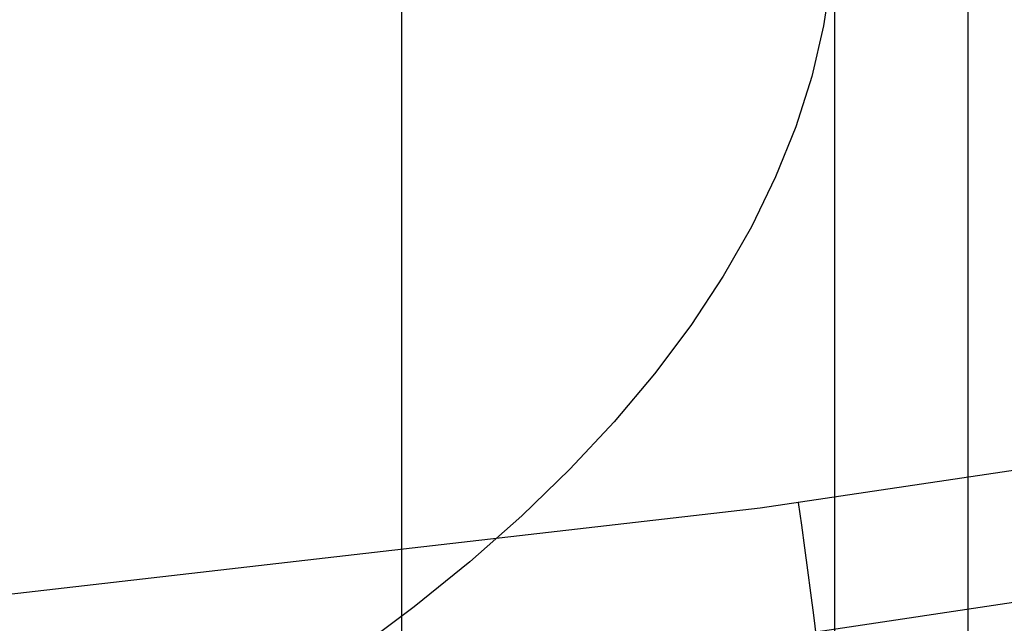
# Model space of a CAD drawing. Units: millimetres. Extents: x -25 to 25, y -136 to 45.
# Drawn here: x 2 to 3, y -17 to -17 of the extents above; entities that cross this region are included whole.
import ezdxf

# ---------------------------------------------------------------- set-up
doc = ezdxf.new("R2010")
doc.units = ezdxf.units.MM
doc.header["$MEASUREMENT"] = 0
doc.layers.add('Default', color=7, linetype='Continuous', true_color=0x000000)

msp = doc.modelspace()

# ---------------------------------------------------------------- linework, layer by layer
at = {"layer": 'Default'}
for p, q in [((2.38773, 0.20161, 161.55118), (2.3877, -24.24713, 168.11407)), ((2.81313, -14.5975, 142.36856), (2.81313, -17.21947, 141.14591)), ((2.71313, -15.70136, 141.84819), (2.71313, -17.49695, 141.01089)), ((2.71041, -16.67163, 141.52688), (2.7047, -16.70979, 141.60872)), ((2.7047, -16.70979, 141.60872), (2.69586, -16.74784, 141.69032)), ((2.69586, -16.74784, 141.69032), (2.68389, -16.78574, 141.77159)), ((2.68389, -16.78574, 141.77159), (2.6688, -16.82344, 141.85244)), ((2.6688, -16.82344, 141.85244), (2.65062, -16.8609, 141.93276)), ((2.65062, -16.8609, 141.93276), (2.62937, -16.89806, 142.01247)), ((2.62937, -16.89806, 142.01247), (2.60507, -16.93489, 142.09145)), ((2.60507, -16.93489, 142.09145), (2.57775, -16.97134, 142.16962)), ((2.57775, -16.97134, 142.16962), (2.54745, -17.00737, 142.24688)), ((2.65725, -17.07191, 129.69884), (3.27415, -16.97988, 129.69884)), ((2.54745, -17.00737, 142.24688), (2.5142, -17.04293, 142.32314)), ((2.5142, -17.04293, 142.32314), (2.47805, -17.07798, 142.3983)), ((2.68835, -17.08494, 129.69913), (2.68608, -17.06794, 129.69884)), ((2.03223, -17.14373, 129.69884), (2.65725, -17.07191, 129.69884)), ((2.69905, -17.16505, 129.70852), (3.2964, -17.07532, 129.70853)), ((2.47805, -17.07798, 142.3983), (2.43903, -17.11247, 142.47228)), ((2.69062, -17.10191, 129.70001), (2.68835, -17.08494, 129.69913)), ((2.69288, -17.11884, 129.70148), (2.69062, -17.10191, 129.70001)), ((2.43903, -17.11247, 142.47228), (2.39719, -17.14638, 142.54498)), ((2.69513, -17.13571, 129.70353), (2.69288, -17.11884, 129.70148)), ((2.69737, -17.15251, 129.70616), (2.69513, -17.13571, 129.70353)), ((2.39719, -17.14638, 142.54498), (2.35259, -17.17964, 142.61632)), ((2.6996, -17.1692, 129.70938), (2.69737, -17.15251, 129.70616))]:
    msp.add_line(p, q, dxfattribs=at)

doc.saveas('drawing.dxf')
